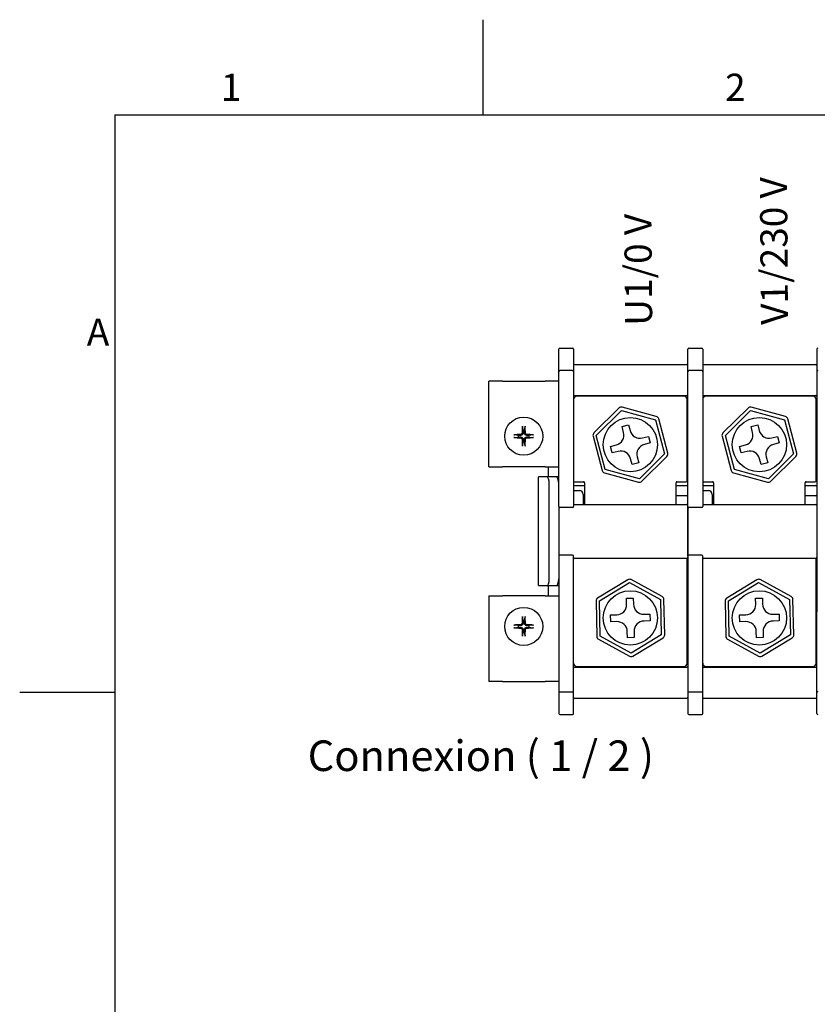
# Model space of a CAD drawing. Units: millimetres. Extents: x 0 to 3267, y 0 to 2310.
# Drawn here: x 33 to 679, y 1480 to 2277 of the extents above; entities that cross this region are included whole.
import ezdxf

# ---------------------------------------------------------------- set-up
doc = ezdxf.new("R2010")
doc.units = ezdxf.units.MM
doc.header["$LTSCALE"] = 11
doc.layers.add('Geometría del boceto(ISO)', color=7, linetype='Continuous', lineweight=25)
doc.layers.add('Visible Edges(ISO)', color=7, linetype='Continuous', lineweight=25)
doc.layers.add('Symbols(ISO)', color=156, linetype='Continuous', lineweight=18, true_color=0x004080)
doc.styles.add('Texto normal (ISO)Texto grande', font='arial.ttf')
doc.styles.add('Texto notas y aclaraciones (ISO)', font='arial.ttf')

# ---------------------------------------------------------------- blocks, each defined once
blk = doc.blocks.new('Marcos COORDENADAS')
at = {"layer": 'Geometría del boceto(ISO)'}
for p, q in [((37.125, 200), (37.125, 207)), ((10, 200), (287, 200)), ((10, 200), (10, 10)), ((10, 157.5), (3, 157.5))]:
    blk.add_line(p, q, dxfattribs=at)
at = {"layer": 'Symbols(ISO)', "color": 156, "true_color": 0x004080, "char_height": 2, "style": 'Texto notas y aclaraciones (ISO)'}
for s, insert, attachment_point in [('1', (18.562, 200.4), 8), ('2', (55.687, 200.4), 8), ('A', (9.6, 183.75), 6)]:
    blk.add_mtext(s, dxfattribs=dict(at, insert=insert, attachment_point=attachment_point))

msp = doc.modelspace()

# ---------------------------------------------------------------- linework, layer by layer
at = {"layer": 'Visible Edges(ISO)'}
for p, q in [((469.496, 1992.098), (469.496, 2010.298)), ((470.321, 2011.123), (480.771, 2011.123)), ((481.596, 2010.298), (481.596, 1992.098)), ((573.996, 1992.098), (573.996, 2010.298)), ((574.821, 2011.123), (585.271, 2011.123)), ((586.096, 2010.298), (586.096, 1992.098)), ((678.496, 2010.298), (678.496, 1992.098)), ((480.771, 1992.923), (470.321, 1992.923)), ((482.421, 1997.923), (573.171, 1997.923)), ((585.271, 1992.923), (574.821, 1992.923)), ((586.921, 1997.923), (677.671, 1997.923)), ((412.846, 1915.148), (412.846, 1984.448)), ((423.846, 1984.448), (412.846, 1984.448)), ((423.846, 1984.448), (458.496, 1984.448)), ((469.496, 1984.448), (458.496, 1984.448)), ((469.496, 1985.134), (469.496, 1992.098)), ((469.496, 1935.756), (469.496, 1985.134)), ((481.596, 1992.098), (481.596, 1985.134)), ((481.596, 1985.134), (481.596, 1935.756)), ((573.996, 1985.134), (573.996, 1992.098)), ((573.996, 1935.756), (573.996, 1985.134)), ((586.096, 1992.098), (586.096, 1985.134)), ((586.096, 1985.134), (586.096, 1935.756)), ((678.496, 1992.098), (678.496, 1985.134)), ((678.496, 1985.134), (678.496, 1935.756)), ((482.421, 1972.898), (573.171, 1972.898)), ((570.696, 1972.348), (484.346, 1972.348)), ((573.446, 1903.873), (573.446, 1969.598)), ((586.921, 1972.898), (677.671, 1972.898)), ((675.196, 1972.348), (588.846, 1972.348)), ((677.946, 1903.873), (677.946, 1969.598)), ((518.288, 1962.606), (498.006, 1942.472)), ((499.944, 1940.52), (520.225, 1960.655)), ((520.225, 1960.655), (547.803, 1953.158)), ((548.525, 1955.811), (520.947, 1963.308)), ((622.788, 1962.606), (602.506, 1942.472)), ((604.444, 1940.52), (624.725, 1960.655)), ((624.725, 1960.655), (652.303, 1953.158)), ((653.025, 1955.811), (625.447, 1963.308)), ((547.803, 1953.158), (555.099, 1925.526)), ((557.758, 1926.228), (550.462, 1953.86)), ((652.303, 1953.158), (659.599, 1925.526)), ((662.258, 1926.228), (654.962, 1953.86)), ((440.087, 1947.343), (440.494, 1944.356)), ((441.849, 1944.356), (442.256, 1947.343)), ((520.791, 1947.742), (526.108, 1949.147)), ((522.054, 1942.956), (520.791, 1947.742)), ((526.108, 1949.147), (527.372, 1944.361)), ((625.291, 1947.742), (630.608, 1949.147)), ((626.554, 1942.956), (625.291, 1947.742)), ((630.608, 1949.147), (631.872, 1944.361)), ((436.713, 1940.575), (433.726, 1940.982)), ((433.726, 1938.814), (436.713, 1939.221)), ((448.617, 1940.982), (445.63, 1940.575)), ((445.63, 1939.221), (448.617, 1938.814)), ((497.285, 1939.818), (504.581, 1912.186)), ((507.24, 1912.888), (499.944, 1940.52)), ((537.455, 1938.49), (542.241, 1939.754)), ((542.241, 1939.754), (543.645, 1934.436)), ((601.785, 1939.818), (609.081, 1912.186)), ((611.74, 1912.888), (604.444, 1940.52)), ((641.955, 1938.49), (646.741, 1939.754)), ((646.741, 1939.754), (648.145, 1934.436)), ((440.494, 1935.44), (440.087, 1932.453)), ((442.256, 1932.453), (441.849, 1935.44)), ((469.496, 1929.029), (469.496, 1935.756)), ((469.496, 1928.09), (469.496, 1929.029)), ((481.596, 1935.756), (481.596, 1929.029)), ((481.596, 1929.029), (481.596, 1928.09)), ((511.398, 1931.61), (516.184, 1932.874)), ((512.802, 1926.292), (511.398, 1931.61)), ((543.645, 1934.436), (538.859, 1933.172)), ((573.996, 1929.029), (573.996, 1935.756)), ((573.996, 1928.09), (573.996, 1929.029)), ((586.096, 1935.756), (586.096, 1929.029)), ((586.096, 1929.029), (586.096, 1928.09)), ((615.898, 1931.61), (620.684, 1932.874)), ((617.302, 1926.292), (615.898, 1931.61)), ((648.145, 1934.436), (643.359, 1933.172)), ((678.496, 1935.756), (678.496, 1929.029)), ((678.496, 1929.029), (678.496, 1928.09)), ((469.496, 1882.973), (469.496, 1928.09)), ((481.596, 1928.09), (481.596, 1882.973)), ((517.588, 1927.556), (512.802, 1926.292)), ((528.935, 1916.899), (527.671, 1921.685)), ((532.989, 1923.09), (534.252, 1918.304)), ((555.099, 1925.526), (534.818, 1905.391)), ((536.755, 1903.44), (557.037, 1923.574)), ((573.996, 1882.973), (573.996, 1928.09)), ((586.096, 1928.09), (586.096, 1882.973)), ((622.088, 1927.556), (617.302, 1926.292)), ((633.435, 1916.899), (632.171, 1921.685)), ((637.489, 1923.09), (638.752, 1918.304)), ((659.599, 1925.526), (639.318, 1905.391)), ((641.255, 1903.44), (661.537, 1923.574)), ((678.496, 1928.09), (678.496, 1797.706)), ((412.846, 1915.148), (423.846, 1915.148)), ((458.496, 1915.148), (423.846, 1915.148)), ((458.496, 1915.148), (469.496, 1915.148)), ((461.246, 1906.898), (461.246, 1915.148)), ((534.818, 1905.391), (507.24, 1912.888)), ((534.252, 1918.304), (528.935, 1916.899)), ((639.318, 1905.391), (611.74, 1912.888)), ((638.752, 1918.304), (633.435, 1916.899)), ((452.996, 1818.898), (452.996, 1906.898)), ((459.786, 1906.898), (452.996, 1906.898)), ((467.434, 1906.898), (459.786, 1906.898)), ((469.496, 1906.898), (467.434, 1906.898)), ((506.518, 1910.235), (534.096, 1902.738)), ((611.018, 1910.235), (638.596, 1902.738)), ((461.848, 1824.398), (461.848, 1901.398)), ((482.421, 1903.048), (489.571, 1903.048)), ((482.421, 1899.932), (490.396, 1899.932)), ((490.396, 1902.223), (490.396, 1884.623)), ((564.646, 1884.623), (564.646, 1902.223)), ((564.646, 1899.932), (573.171, 1899.932)), ((565.471, 1903.048), (572.621, 1903.048)), ((586.921, 1903.048), (594.071, 1903.048)), ((586.921, 1899.932), (594.896, 1899.932)), ((594.896, 1902.223), (594.896, 1884.623)), ((669.146, 1884.623), (669.146, 1902.223)), ((669.146, 1899.932), (677.671, 1899.932)), ((669.971, 1903.048), (677.121, 1903.048)), ((481.596, 1895.807), (486.271, 1895.807)), ((489.296, 1892.782), (489.296, 1884.623)), ((490.396, 1891.682), (489.296, 1891.682)), ((573.171, 1891.682), (564.646, 1891.682)), ((586.096, 1895.807), (590.771, 1895.807)), ((593.796, 1892.782), (593.796, 1884.623)), ((594.896, 1891.682), (593.796, 1891.682)), ((677.671, 1891.682), (669.146, 1891.682)), ((469.496, 1882.973), (469.496, 1842.823)), ((480.771, 1882.148), (470.321, 1882.148)), ((482.421, 1884.623), (573.171, 1884.623)), ((573.996, 1882.973), (573.996, 1842.823)), ((573.996, 1842.823), (573.996, 1882.973)), ((585.271, 1882.148), (574.821, 1882.148)), ((586.921, 1884.623), (677.671, 1884.623)), ((469.496, 1842.823), (469.496, 1797.706)), ((480.771, 1843.648), (470.321, 1843.648)), ((481.596, 1797.706), (481.596, 1842.823)), ((482.421, 1841.173), (573.171, 1841.173)), ((573.446, 1756.198), (573.446, 1841.22)), ((573.996, 1842.823), (573.996, 1797.706)), ((585.271, 1843.648), (574.821, 1843.648)), ((586.096, 1797.706), (586.096, 1842.823)), ((586.921, 1841.173), (677.671, 1841.173)), ((677.946, 1756.198), (677.946, 1841.22)), ((452.996, 1818.898), (459.786, 1818.898)), ((459.786, 1818.898), (467.434, 1818.898)), ((461.246, 1810.648), (461.246, 1818.898)), ((467.434, 1818.898), (469.496, 1818.898)), ((525.448, 1823.694), (501.027, 1808.85)), ((502.455, 1806.5), (526.876, 1821.345)), ((526.876, 1821.345), (551.942, 1807.618)), ((553.263, 1810.03), (528.197, 1823.757)), ((629.948, 1823.694), (605.527, 1808.85)), ((606.955, 1806.5), (631.376, 1821.345)), ((631.376, 1821.345), (656.442, 1807.618)), ((657.763, 1810.03), (632.697, 1823.757)), ((412.846, 1810.648), (412.846, 1741.348)), ((412.846, 1810.648), (423.846, 1810.648)), ((458.496, 1810.648), (423.846, 1810.648)), ((458.496, 1810.648), (469.496, 1810.648)), ((499.706, 1806.438), (500.351, 1777.866)), ((503.1, 1777.928), (502.455, 1806.5)), ((524.412, 1808.657), (529.911, 1808.781)), ((524.524, 1803.708), (524.412, 1808.657)), ((529.911, 1808.781), (530.022, 1803.832)), ((551.942, 1807.618), (552.588, 1779.046)), ((555.337, 1779.108), (554.692, 1807.68)), ((604.206, 1806.438), (604.851, 1777.866)), ((607.6, 1777.928), (606.955, 1806.5)), ((628.912, 1808.657), (634.411, 1808.781)), ((629.024, 1803.708), (628.912, 1808.657)), ((634.411, 1808.781), (634.522, 1803.832)), ((656.442, 1807.618), (657.088, 1779.046)), ((659.837, 1779.108), (659.192, 1807.68)), ((440.087, 1793.343), (440.494, 1790.356)), ((441.849, 1790.356), (442.256, 1793.343)), ((469.496, 1797.706), (469.496, 1796.767)), ((469.496, 1796.767), (469.496, 1790.04)), ((481.596, 1796.767), (481.596, 1797.706)), ((481.596, 1790.04), (481.596, 1796.767)), ((511.513, 1795.162), (516.462, 1795.274)), ((511.638, 1789.664), (511.513, 1795.162)), ((538.457, 1795.771), (543.405, 1795.882)), ((543.405, 1795.882), (543.529, 1790.384)), ((573.996, 1797.706), (573.996, 1796.767)), ((573.996, 1796.767), (573.996, 1790.04)), ((586.096, 1796.767), (586.096, 1797.706)), ((586.096, 1790.04), (586.096, 1796.767)), ((616.013, 1795.162), (620.962, 1795.274)), ((616.138, 1789.664), (616.013, 1795.162)), ((642.957, 1795.771), (647.905, 1795.882)), ((647.905, 1795.882), (648.029, 1790.384)), ((678.496, 1796.767), (678.496, 1797.706)), ((678.496, 1790.04), (678.496, 1796.767)), ((436.713, 1786.575), (433.726, 1786.982)), ((433.726, 1784.814), (436.713, 1785.221)), ((448.617, 1786.982), (445.63, 1786.575)), ((445.63, 1785.221), (448.617, 1784.814)), ((469.496, 1790.04), (469.496, 1740.662)), ((481.596, 1740.662), (481.596, 1790.04)), ((516.586, 1789.775), (511.638, 1789.664)), ((543.529, 1790.384), (538.581, 1790.272)), ((573.996, 1790.04), (573.996, 1740.662)), ((586.096, 1740.662), (586.096, 1790.04)), ((621.086, 1789.775), (616.138, 1789.664)), ((648.029, 1790.384), (643.081, 1790.272)), ((678.496, 1740.662), (678.496, 1790.04)), ((440.494, 1781.44), (440.087, 1778.453)), ((442.256, 1778.453), (441.849, 1781.44)), ((528.167, 1764.201), (503.1, 1777.928)), ((525.132, 1776.765), (525.021, 1781.714)), ((552.588, 1779.046), (528.167, 1764.201)), ((530.519, 1781.838), (530.631, 1776.889)), ((632.667, 1764.201), (607.6, 1777.928)), ((629.632, 1776.765), (629.521, 1781.714)), ((657.088, 1779.046), (632.667, 1764.201)), ((635.019, 1781.838), (635.131, 1776.889)), ((501.78, 1775.516), (526.846, 1761.789)), ((530.631, 1776.889), (525.132, 1776.765)), ((529.595, 1761.852), (554.016, 1776.696)), ((606.28, 1775.516), (631.346, 1761.789)), ((635.131, 1776.889), (629.632, 1776.765)), ((634.095, 1761.852), (658.516, 1776.696)), ((484.346, 1753.448), (570.696, 1753.448)), ((588.846, 1753.448), (675.196, 1753.448)), ((482.421, 1752.898), (573.171, 1752.898)), ((586.921, 1752.898), (677.671, 1752.898)), ((423.846, 1741.348), (412.846, 1741.348)), ((423.846, 1741.348), (458.496, 1741.348)), ((469.496, 1741.348), (458.496, 1741.348)), ((469.496, 1740.662), (469.496, 1733.698)), ((481.596, 1733.698), (481.596, 1740.662)), ((573.996, 1740.662), (573.996, 1733.698)), ((586.096, 1733.698), (586.096, 1740.662)), ((678.496, 1733.698), (678.496, 1740.662)), ((469.496, 1733.698), (469.496, 1715.498)), ((470.321, 1732.873), (480.771, 1732.873)), ((481.596, 1715.498), (481.596, 1733.698)), ((573.996, 1733.698), (573.996, 1715.498)), ((574.821, 1732.873), (585.271, 1732.873)), ((586.096, 1715.498), (586.096, 1733.698)), ((678.496, 1715.498), (678.496, 1733.698)), ((482.421, 1727.873), (573.171, 1727.873)), ((586.921, 1727.873), (677.671, 1727.873)), ((470.321, 1714.673), (480.771, 1714.673)), ((574.821, 1714.673), (585.271, 1714.673))]:
    msp.add_line(p, q, dxfattribs=at)
for centre, radius in [((441.171, 1939.898), 15.4), ((527.521, 1933.023), 22), ((632.021, 1933.023), 22), ((527.521, 1792.773), 22), ((632.021, 1792.773), 22), ((441.171, 1785.898), 15.4)]:
    msp.add_circle(centre, radius, dxfattribs=at)
for centre, radius, start, end in [((470.321, 2010.298), 0.825, 90, 180), ((480.771, 2010.298), 0.825, 0, 90), ((574.821, 2010.298), 0.825, 90, 180), ((585.271, 2010.298), 0.825, 0, 90), ((679.321, 2010.298), 0.825, 90, 180), ((470.321, 1992.098), 0.825, 90, 180), ((480.771, 1992.098), 0.825, 0, 90), ((482.421, 1998.748), 0.825, 180, 270), ((573.171, 1997.098), 0.825, 0, 90), ((574.821, 1992.098), 0.825, 90, 180), ((585.271, 1992.098), 0.825, 0, 90), ((586.921, 1998.748), 0.825, 180, 270), ((677.671, 1997.098), 0.825, 0, 90), ((679.321, 1992.098), 0.825, 90, 180), ((482.421, 1973.723), 0.825, 180, 270), ((484.346, 1969.598), 2.75, 90, 180), ((570.696, 1969.598), 2.75, 0, 90), ((573.171, 1972.073), 0.825, 0, 90), ((586.921, 1973.723), 0.825, 180, 270), ((588.846, 1969.598), 2.75, 90, 180), ((675.196, 1969.598), 2.75, 0, 90), ((677.671, 1972.073), 0.825, 0, 90), ((520.225, 1960.655), 2.75, 74.791222, 134.791222), ((573.171, 1962.173), 0.825, 289.471221, 0), ((624.725, 1960.655), 2.75, 74.791222, 134.791222), ((677.671, 1962.173), 0.825, 289.471221, 0), ((547.803, 1953.158), 2.75, 14.791222, 74.791222), ((652.303, 1953.158), 2.75, 14.791222, 74.791222), ((441.171, 1939.898), 4.51, 171.362873, 188.637127), ((441.171, 1939.898), 4.51, 81.362873, 98.637127), ((441.171, 1939.898), 4.51, 351.362873, 8.637127), ((499.944, 1940.52), 2.75, 134.791222, 194.791222), ((514.078, 1940.85), 8.25, 284.791222, 14.791222), ((535.349, 1946.467), 8.25, 194.791222, 284.791222), ((604.444, 1940.52), 2.75, 134.791222, 194.791222), ((618.578, 1940.85), 8.25, 284.791222, 14.791222), ((639.849, 1946.467), 8.25, 194.791222, 284.791222), ((441.171, 1939.898), 4.51, 261.362873, 278.637127), ((540.965, 1925.196), 8.25, 104.791222, 194.791222), ((645.465, 1925.196), 8.25, 104.791222, 194.791222), ((519.694, 1919.579), 8.25, 14.791222, 104.791222), ((555.099, 1925.526), 2.75, 314.791222, 14.791222), ((624.194, 1919.579), 8.25, 14.791222, 104.791222), ((659.599, 1925.526), 2.75, 314.791222, 14.791222), ((507.24, 1912.888), 2.75, 194.791222, 254.791222), ((611.74, 1912.888), 2.75, 194.791222, 254.791222), ((482.421, 1903.873), 0.825, 180, 270), ((482.421, 1900.757), 0.825, 180, 270), ((489.571, 1902.223), 0.825, 0, 90), ((534.818, 1905.391), 2.75, 254.791222, 314.791222), ((565.471, 1902.223), 0.825, 90, 180), ((572.621, 1903.873), 0.825, 270, 0), ((573.171, 1899.107), 0.825, 0, 90), ((586.921, 1903.873), 0.825, 180, 270), ((586.921, 1900.757), 0.825, 180, 270), ((594.071, 1902.223), 0.825, 0, 90), ((639.318, 1905.391), 2.75, 254.791222, 314.791222), ((669.971, 1902.223), 0.825, 90, 180), ((677.121, 1903.873), 0.825, 270, 0), ((677.671, 1899.107), 0.825, 0, 90), ((486.271, 1892.782), 3.025, 0, 90), ((573.171, 1892.507), 0.825, 270, 0), ((590.771, 1892.782), 3.025, 0, 90), ((677.671, 1892.507), 0.825, 270, 0), ((470.321, 1882.973), 0.825, 180, 270), ((480.771, 1882.973), 0.825, 270, 0), ((482.421, 1885.448), 0.825, 180, 270), ((573.171, 1883.798), 0.825, 0, 90), ((574.821, 1882.973), 0.825, 180, 270), ((585.271, 1882.973), 0.825, 270, 0), ((586.921, 1885.448), 0.825, 180, 270), ((677.671, 1883.798), 0.825, 0, 90), ((470.321, 1842.823), 0.825, 90, 180), ((480.771, 1842.823), 0.825, 0, 90), ((482.421, 1840.348), 0.825, 90, 180), ((573.171, 1841.998), 0.825, 270, 0), ((574.821, 1842.823), 0.825, 90, 180), ((585.271, 1842.823), 0.825, 0, 90), ((586.921, 1840.348), 0.825, 90, 180), ((677.671, 1841.998), 0.825, 270, 0), ((573.171, 1833.289), 0.825, 0, 70.528779), ((677.671, 1833.289), 0.825, 0, 70.528779), ((573.171, 1826.689), 0.825, 289.471221, 0), ((677.671, 1826.689), 0.825, 289.471221, 0), ((526.876, 1821.345), 2.75, 61.293854, 121.293854), ((631.376, 1821.345), 2.75, 61.293854, 121.293854), ((551.942, 1807.618), 2.75, 1.293854, 61.293854), ((656.442, 1807.618), 2.75, 1.293854, 61.293854), ((502.455, 1806.5), 2.75, 121.293854, 181.293854), ((516.276, 1803.522), 8.25, 271.293854, 1.293854), ((538.27, 1804.019), 8.25, 181.293854, 271.293854), ((606.955, 1806.5), 2.75, 121.293854, 181.293854), ((620.776, 1803.522), 8.25, 271.293854, 1.293854), ((642.77, 1804.019), 8.25, 181.293854, 271.293854), ((441.171, 1785.898), 4.51, 171.362873, 188.637127), ((441.171, 1785.898), 4.51, 81.362873, 98.637127), ((441.171, 1785.898), 4.51, 351.362873, 8.637127), ((516.773, 1781.527), 8.25, 1.293854, 91.293854), ((538.767, 1782.024), 8.25, 91.293854, 181.293854), ((621.273, 1781.527), 8.25, 1.293854, 91.293854), ((643.267, 1782.024), 8.25, 91.293854, 181.293854), ((441.171, 1785.898), 4.51, 261.362873, 278.637127), ((503.1, 1777.928), 2.75, 181.293854, 241.293854), ((552.588, 1779.046), 2.75, 301.293854, 1.293854), ((607.6, 1777.928), 2.75, 181.293854, 241.293854), ((657.088, 1779.046), 2.75, 301.293854, 1.293854), ((528.167, 1764.201), 2.75, 241.293854, 301.293854), ((573.171, 1763.623), 0.825, 0, 70.528779), ((632.667, 1764.201), 2.75, 241.293854, 301.293854), ((677.671, 1763.623), 0.825, 0, 70.528779), ((484.346, 1756.198), 2.75, 180, 270), ((570.696, 1756.198), 2.75, 270, 0), ((573.171, 1753.723), 0.825, 270, 0), ((588.846, 1756.198), 2.75, 180, 270), ((675.196, 1756.198), 2.75, 270, 0), ((677.671, 1753.723), 0.825, 270, 0), ((482.421, 1752.073), 0.825, 90, 180), ((586.921, 1752.073), 0.825, 90, 180), ((470.321, 1733.698), 0.825, 180, 270), ((480.771, 1733.698), 0.825, 270, 0), ((574.821, 1733.698), 0.825, 180, 270), ((585.271, 1733.698), 0.825, 270, 0), ((679.321, 1733.698), 0.825, 180, 270), ((482.421, 1727.048), 0.825, 90, 180), ((573.171, 1728.698), 0.825, 270, 0), ((586.921, 1727.048), 0.825, 90, 180), ((677.671, 1728.698), 0.825, 270, 0), ((470.321, 1715.498), 0.825, 180, 270), ((480.771, 1715.498), 0.825, 270, 0), ((574.821, 1715.498), 0.825, 180, 270), ((585.271, 1715.498), 0.825, 270, 0), ((679.321, 1715.498), 0.825, 180, 270)]:
    msp.add_arc(centre, radius, start, end, dxfattribs=at)
for centre, major_axis, ratio, start_param, end_param in [((442.055, 1939.862), (-1.124, -27.463), 0.0871557, 4.4184832, 4.6228418), ((440.288, 1939.862), (-1.124, 27.463), 0.0871557, 4.8019361, 5.0062947), ((441.208, 1939.015), (-27.463, -1.124), 0.0871557, 4.8019361, 5.0062947), ((441.208, 1940.781), (27.463, -1.124), 0.0871557, 4.4184832, 4.6228418), ((442.055, 1939.934), (1.124, -27.463), 0.0871557, 4.8019361, 5.0062947), ((440.288, 1939.934), (1.124, 27.463), 0.0871557, 4.4184832, 4.6228418), ((441.135, 1939.015), (-27.463, 1.124), 0.0871557, 4.4184832, 4.6228418), ((441.135, 1940.781), (27.463, 1.124), 0.0871557, 4.8019361, 5.0062947), ((459.786, 1901.398), (0, 5.5), 0.375, 4.712389, 6.2831853), ((467.434, 1901.398), (0, 5.5), 0.375, 4.712389, 6.2831853), ((459.786, 1824.398), (0, -5.5), 0.375, 0, 1.5707963), ((467.434, 1824.398), (0, -5.5), 0.375, 0, 1.5707963), ((442.055, 1785.862), (-1.124, -27.463), 0.0871557, 4.4184832, 4.6228418), ((440.288, 1785.862), (-1.124, 27.463), 0.0871557, 4.8019361, 5.0062947), ((441.208, 1785.015), (-27.463, -1.124), 0.0871557, 4.8019361, 5.0062947), ((441.135, 1785.015), (-27.463, 1.124), 0.0871557, 4.4184832, 4.6228418), ((441.208, 1786.781), (27.463, -1.124), 0.0871557, 4.4184832, 4.6228418), ((442.055, 1785.934), (1.124, -27.463), 0.0871557, 4.8019361, 5.0062947), ((440.288, 1785.934), (1.124, 27.463), 0.0871557, 4.4184832, 4.6228418), ((441.135, 1786.781), (27.463, 1.124), 0.0871557, 4.8019361, 5.0062947)]:
    msp.add_ellipse(centre, major_axis=major_axis, ratio=ratio, start_param=start_param, end_param=end_param, dxfattribs=at)
for points, knots in [([(440.087, 1947.343), (440.084, 1947.366), (440.081, 1947.398), (440.078, 1947.472), (440.077, 1947.531), (440.077, 1947.64), (440.079, 1947.71), (440.083, 1947.815), (440.086, 1947.865), (440.089, 1947.911)], [0.029484372, 0.029484372, 0.029484372, 0.029484372, 0.032067218, 0.032067218, 0.035268362, 0.035268362, 0.038515089, 0.038515089, 0.040959849, 0.040959849, 0.040959849, 0.040959849]), ([(442.254, 1947.911), (442.257, 1947.865), (442.259, 1947.815), (442.264, 1947.71), (442.265, 1947.64), (442.266, 1947.531), (442.265, 1947.472), (442.261, 1947.398), (442.259, 1947.366), (442.256, 1947.343)], [0.010473177, 0.010473177, 0.010473177, 0.010473177, 0.012917937, 0.012917937, 0.016164664, 0.016164664, 0.019365808, 0.019365808, 0.021948655, 0.021948655, 0.021948655, 0.021948655]), ([(433.158, 1940.98), (433.204, 1940.983), (433.255, 1940.986), (433.359, 1940.99), (433.429, 1940.992), (433.538, 1940.992), (433.597, 1940.991), (433.672, 1940.988), (433.704, 1940.985), (433.726, 1940.982)], [0.010473177, 0.010473177, 0.010473177, 0.010473177, 0.012917937, 0.012917937, 0.016164664, 0.016164664, 0.019365808, 0.019365808, 0.021948655, 0.021948655, 0.021948655, 0.021948655]), ([(433.726, 1938.814), (433.704, 1938.811), (433.672, 1938.808), (433.597, 1938.805), (433.538, 1938.804), (433.429, 1938.804), (433.359, 1938.806), (433.255, 1938.81), (433.204, 1938.813), (433.158, 1938.816)], [0.029484372, 0.029484372, 0.029484372, 0.029484372, 0.032067218, 0.032067218, 0.035268362, 0.035268362, 0.038515089, 0.038515089, 0.040959849, 0.040959849, 0.040959849, 0.040959849]), ([(439.771, 1942.415), (439.764, 1942.27), (439.728, 1942.116), (439.596, 1941.835), (439.501, 1941.707), (439.286, 1941.509), (439.152, 1941.425), (438.892, 1941.328), (438.771, 1941.304), (438.654, 1941.298)], [0, 0, 0, 0, 0.007975918, 0.007975918, 0.015951835, 0.015951835, 0.023934015, 0.023934015, 0.030198008, 0.030198008, 0.030198008, 0.030198008]), ([(438.654, 1938.498), (438.8, 1938.491), (438.954, 1938.454), (439.235, 1938.323), (439.362, 1938.228), (439.56, 1938.013), (439.645, 1937.879), (439.741, 1937.619), (439.765, 1937.498), (439.771, 1937.381)], [0, 0, 0, 0, 0.007974425, 0.007974425, 0.015948849, 0.015948849, 0.023932522, 0.023932522, 0.030198, 0.030198, 0.030198, 0.030198]), ([(440.504, 1942.385), (440.504, 1942.201), (440.476, 1942.014), (440.388, 1941.717), (440.33, 1941.579), (440.177, 1941.317), (440.081, 1941.194), (439.875, 1940.988), (439.752, 1940.892), (439.491, 1940.739), (439.352, 1940.682), (439.055, 1940.593), (438.868, 1940.565), (438.684, 1940.566)], [0.153690956, 0.153690956, 0.153690956, 0.153690956, 0.16410054, 0.16410054, 0.172040074, 0.172040074, 0.179979608, 0.179979608, 0.187919142, 0.187919142, 0.195858676, 0.195858676, 0.206268261, 0.206268261, 0.206268261, 0.206268261]), ([(438.684, 1939.23), (438.868, 1939.231), (439.055, 1939.203), (439.352, 1939.114), (439.491, 1939.057), (439.752, 1938.904), (439.875, 1938.808), (440.081, 1938.602), (440.177, 1938.479), (440.33, 1938.217), (440.388, 1938.079), (440.476, 1937.782), (440.504, 1937.595), (440.504, 1937.411)], [0.153690956, 0.153690956, 0.153690956, 0.153690956, 0.16410054, 0.16410054, 0.172040074, 0.172040074, 0.179979608, 0.179979608, 0.187919142, 0.187919142, 0.195858676, 0.195858676, 0.206268261, 0.206268261, 0.206268261, 0.206268261]), ([(443.659, 1940.566), (443.475, 1940.565), (443.288, 1940.593), (442.991, 1940.682), (442.852, 1940.739), (442.591, 1940.892), (442.467, 1940.988), (442.262, 1941.194), (442.166, 1941.317), (442.013, 1941.579), (441.955, 1941.717), (441.866, 1942.014), (441.838, 1942.201), (441.839, 1942.385)], [0.153690956, 0.153690956, 0.153690956, 0.153690956, 0.16410054, 0.16410054, 0.172040074, 0.172040074, 0.179979608, 0.179979608, 0.187919142, 0.187919142, 0.195858676, 0.195858676, 0.206268261, 0.206268261, 0.206268261, 0.206268261]), ([(441.839, 1937.411), (441.838, 1937.595), (441.866, 1937.782), (441.955, 1938.079), (442.013, 1938.217), (442.166, 1938.479), (442.262, 1938.602), (442.467, 1938.808), (442.591, 1938.904), (442.852, 1939.057), (442.991, 1939.114), (443.288, 1939.203), (443.475, 1939.231), (443.659, 1939.23)], [0.153690956, 0.153690956, 0.153690956, 0.153690956, 0.16410054, 0.16410054, 0.172040074, 0.172040074, 0.179979608, 0.179979608, 0.187919142, 0.187919142, 0.195858676, 0.195858676, 0.206268261, 0.206268261, 0.206268261, 0.206268261]), ([(443.689, 1941.298), (443.543, 1941.305), (443.389, 1941.342), (443.108, 1941.473), (442.981, 1941.568), (442.783, 1941.783), (442.698, 1941.917), (442.602, 1942.177), (442.577, 1942.298), (442.572, 1942.415)], [0, 0, 0, 0, 0.007974425, 0.007974425, 0.015948849, 0.015948849, 0.023932522, 0.023932522, 0.030198, 0.030198, 0.030198, 0.030198]), ([(442.572, 1937.381), (442.579, 1937.526), (442.615, 1937.68), (442.746, 1937.961), (442.841, 1938.089), (443.057, 1938.287), (443.191, 1938.371), (443.451, 1938.468), (443.572, 1938.492), (443.689, 1938.498)], [0, 0, 0, 0, 0.007975918, 0.007975918, 0.015951835, 0.015951835, 0.023934015, 0.023934015, 0.030198008, 0.030198008, 0.030198008, 0.030198008]), ([(448.617, 1940.982), (448.639, 1940.985), (448.671, 1940.988), (448.746, 1940.991), (448.805, 1940.992), (448.914, 1940.992), (448.984, 1940.99), (449.088, 1940.986), (449.139, 1940.983), (449.185, 1940.98)], [0.029484372, 0.029484372, 0.029484372, 0.029484372, 0.032067218, 0.032067218, 0.035268362, 0.035268362, 0.038515089, 0.038515089, 0.040959849, 0.040959849, 0.040959849, 0.040959849]), ([(449.185, 1938.816), (449.139, 1938.813), (449.088, 1938.81), (448.984, 1938.806), (448.914, 1938.804), (448.805, 1938.804), (448.746, 1938.805), (448.671, 1938.808), (448.639, 1938.811), (448.617, 1938.814)], [0.010473177, 0.010473177, 0.010473177, 0.010473177, 0.012917937, 0.012917937, 0.016164664, 0.016164664, 0.019365808, 0.019365808, 0.021948655, 0.021948655, 0.021948655, 0.021948655]), ([(440.089, 1931.885), (440.086, 1931.931), (440.083, 1931.981), (440.079, 1932.086), (440.077, 1932.156), (440.077, 1932.265), (440.078, 1932.324), (440.081, 1932.398), (440.084, 1932.43), (440.087, 1932.453)], [0.010473177, 0.010473177, 0.010473177, 0.010473177, 0.012917937, 0.012917937, 0.016164664, 0.016164664, 0.019365808, 0.019365808, 0.021948655, 0.021948655, 0.021948655, 0.021948655]), ([(442.256, 1932.453), (442.259, 1932.43), (442.261, 1932.398), (442.265, 1932.324), (442.266, 1932.265), (442.265, 1932.156), (442.264, 1932.086), (442.259, 1931.981), (442.257, 1931.931), (442.254, 1931.885)], [0.029484372, 0.029484372, 0.029484372, 0.029484372, 0.032067218, 0.032067218, 0.035268362, 0.035268362, 0.038515089, 0.038515089, 0.040959849, 0.040959849, 0.040959849, 0.040959849]), ([(440.087, 1793.343), (440.084, 1793.366), (440.081, 1793.398), (440.078, 1793.472), (440.077, 1793.531), (440.077, 1793.64), (440.079, 1793.71), (440.083, 1793.815), (440.086, 1793.865), (440.089, 1793.911)], [0.029484372, 0.029484372, 0.029484372, 0.029484372, 0.032067218, 0.032067218, 0.035268362, 0.035268362, 0.038515089, 0.038515089, 0.040959849, 0.040959849, 0.040959849, 0.040959849]), ([(442.254, 1793.911), (442.257, 1793.865), (442.259, 1793.815), (442.264, 1793.71), (442.265, 1793.64), (442.266, 1793.531), (442.265, 1793.472), (442.261, 1793.398), (442.259, 1793.366), (442.256, 1793.343)], [0.010473177, 0.010473177, 0.010473177, 0.010473177, 0.012917937, 0.012917937, 0.016164664, 0.016164664, 0.019365808, 0.019365808, 0.021948655, 0.021948655, 0.021948655, 0.021948655]), ([(433.158, 1786.98), (433.204, 1786.983), (433.255, 1786.986), (433.359, 1786.99), (433.429, 1786.992), (433.538, 1786.992), (433.597, 1786.991), (433.672, 1786.988), (433.704, 1786.985), (433.726, 1786.982)], [0.010473177, 0.010473177, 0.010473177, 0.010473177, 0.012917937, 0.012917937, 0.016164664, 0.016164664, 0.019365808, 0.019365808, 0.021948655, 0.021948655, 0.021948655, 0.021948655]), ([(439.771, 1788.415), (439.764, 1788.27), (439.728, 1788.116), (439.596, 1787.835), (439.501, 1787.707), (439.286, 1787.509), (439.152, 1787.425), (438.892, 1787.328), (438.771, 1787.304), (438.654, 1787.298)], [0, 0, 0, 0, 0.007975918, 0.007975918, 0.015951835, 0.015951835, 0.023934015, 0.023934015, 0.030198008, 0.030198008, 0.030198008, 0.030198008]), ([(440.504, 1788.385), (440.504, 1788.201), (440.476, 1788.014), (440.388, 1787.717), (440.33, 1787.579), (440.177, 1787.317), (440.081, 1787.194), (439.875, 1786.988), (439.752, 1786.892), (439.491, 1786.739), (439.352, 1786.682), (439.055, 1786.593), (438.868, 1786.565), (438.684, 1786.566)], [0.153690956, 0.153690956, 0.153690956, 0.153690956, 0.16410054, 0.16410054, 0.172040074, 0.172040074, 0.179979608, 0.179979608, 0.187919142, 0.187919142, 0.195858676, 0.195858676, 0.206268261, 0.206268261, 0.206268261, 0.206268261]), ([(438.684, 1785.23), (438.868, 1785.231), (439.055, 1785.203), (439.352, 1785.114), (439.491, 1785.057), (439.752, 1784.904), (439.875, 1784.808), (440.081, 1784.602), (440.177, 1784.479), (440.33, 1784.217), (440.388, 1784.079), (440.476, 1783.782), (440.504, 1783.595), (440.504, 1783.411)], [0.153690956, 0.153690956, 0.153690956, 0.153690956, 0.16410054, 0.16410054, 0.172040074, 0.172040074, 0.179979608, 0.179979608, 0.187919142, 0.187919142, 0.195858676, 0.195858676, 0.206268261, 0.206268261, 0.206268261, 0.206268261]), ([(443.659, 1786.566), (443.475, 1786.565), (443.288, 1786.593), (442.991, 1786.682), (442.852, 1786.739), (442.591, 1786.892), (442.467, 1786.988), (442.262, 1787.194), (442.166, 1787.317), (442.013, 1787.579), (441.955, 1787.717), (441.866, 1788.014), (441.838, 1788.201), (441.839, 1788.385)], [0.153690956, 0.153690956, 0.153690956, 0.153690956, 0.16410054, 0.16410054, 0.172040074, 0.172040074, 0.179979608, 0.179979608, 0.187919142, 0.187919142, 0.195858676, 0.195858676, 0.206268261, 0.206268261, 0.206268261, 0.206268261]), ([(441.839, 1783.411), (441.838, 1783.595), (441.866, 1783.782), (441.955, 1784.079), (442.013, 1784.217), (442.166, 1784.479), (442.262, 1784.602), (442.467, 1784.808), (442.591, 1784.904), (442.852, 1785.057), (442.991, 1785.114), (443.288, 1785.203), (443.475, 1785.231), (443.659, 1785.23)], [0.153690956, 0.153690956, 0.153690956, 0.153690956, 0.16410054, 0.16410054, 0.172040074, 0.172040074, 0.179979608, 0.179979608, 0.187919142, 0.187919142, 0.195858676, 0.195858676, 0.206268261, 0.206268261, 0.206268261, 0.206268261]), ([(443.689, 1787.298), (443.543, 1787.305), (443.389, 1787.342), (443.108, 1787.473), (442.981, 1787.568), (442.783, 1787.783), (442.698, 1787.917), (442.602, 1788.177), (442.577, 1788.298), (442.572, 1788.415)], [0, 0, 0, 0, 0.007974425, 0.007974425, 0.015948849, 0.015948849, 0.023932522, 0.023932522, 0.030198, 0.030198, 0.030198, 0.030198]), ([(448.617, 1786.982), (448.639, 1786.985), (448.671, 1786.988), (448.746, 1786.991), (448.805, 1786.992), (448.914, 1786.992), (448.984, 1786.99), (449.088, 1786.986), (449.139, 1786.983), (449.185, 1786.98)], [0.029484372, 0.029484372, 0.029484372, 0.029484372, 0.032067218, 0.032067218, 0.035268362, 0.035268362, 0.038515089, 0.038515089, 0.040959849, 0.040959849, 0.040959849, 0.040959849]), ([(433.726, 1784.814), (433.704, 1784.811), (433.672, 1784.808), (433.597, 1784.805), (433.538, 1784.804), (433.429, 1784.804), (433.359, 1784.806), (433.255, 1784.81), (433.204, 1784.813), (433.158, 1784.816)], [0.029484372, 0.029484372, 0.029484372, 0.029484372, 0.032067218, 0.032067218, 0.035268362, 0.035268362, 0.038515089, 0.038515089, 0.040959849, 0.040959849, 0.040959849, 0.040959849]), ([(438.654, 1784.498), (438.8, 1784.491), (438.954, 1784.454), (439.235, 1784.323), (439.362, 1784.228), (439.56, 1784.013), (439.645, 1783.879), (439.741, 1783.619), (439.765, 1783.498), (439.771, 1783.381)], [0, 0, 0, 0, 0.007974425, 0.007974425, 0.015948849, 0.015948849, 0.023932522, 0.023932522, 0.030198, 0.030198, 0.030198, 0.030198]), ([(440.089, 1777.885), (440.086, 1777.931), (440.083, 1777.981), (440.079, 1778.086), (440.077, 1778.156), (440.077, 1778.265), (440.078, 1778.324), (440.081, 1778.398), (440.084, 1778.43), (440.087, 1778.453)], [0.010473177, 0.010473177, 0.010473177, 0.010473177, 0.012917937, 0.012917937, 0.016164664, 0.016164664, 0.019365808, 0.019365808, 0.021948655, 0.021948655, 0.021948655, 0.021948655]), ([(442.256, 1778.453), (442.259, 1778.43), (442.261, 1778.398), (442.265, 1778.324), (442.266, 1778.265), (442.265, 1778.156), (442.264, 1778.086), (442.259, 1777.981), (442.257, 1777.931), (442.254, 1777.885)], [0.029484372, 0.029484372, 0.029484372, 0.029484372, 0.032067218, 0.032067218, 0.035268362, 0.035268362, 0.038515089, 0.038515089, 0.040959849, 0.040959849, 0.040959849, 0.040959849]), ([(442.572, 1783.381), (442.579, 1783.526), (442.615, 1783.68), (442.746, 1783.961), (442.841, 1784.089), (443.057, 1784.287), (443.191, 1784.371), (443.451, 1784.468), (443.572, 1784.492), (443.689, 1784.498)], [0, 0, 0, 0, 0.007975918, 0.007975918, 0.015951835, 0.015951835, 0.023934015, 0.023934015, 0.030198008, 0.030198008, 0.030198008, 0.030198008]), ([(449.185, 1784.816), (449.139, 1784.813), (449.088, 1784.81), (448.984, 1784.806), (448.914, 1784.804), (448.805, 1784.804), (448.746, 1784.805), (448.671, 1784.808), (448.639, 1784.811), (448.617, 1784.814)], [0.010473177, 0.010473177, 0.010473177, 0.010473177, 0.012917937, 0.012917937, 0.016164664, 0.016164664, 0.019365808, 0.019365808, 0.021948655, 0.021948655, 0.021948655, 0.021948655])]:
    msp.add_open_spline(points, degree=3, knots=knots, dxfattribs=at)
for points, weights in [([(438.684, 1940.566), (437.97, 1940.569), (436.713, 1940.575)], [1.60521077046, 1.32000436276, 1]), ([(436.713, 1939.221), (437.97, 1939.227), (438.684, 1939.23)], [1, 1.32000436276, 1.60521077046]), ([(440.494, 1944.356), (440.501, 1943.099), (440.504, 1942.385)], [1, 1.32000436276, 1.60521077046]), ([(440.504, 1937.411), (440.501, 1936.696), (440.494, 1935.44)], [1.60521077046, 1.32000436276, 1]), ([(441.839, 1942.385), (441.842, 1943.099), (441.849, 1944.356)], [1.60521077046, 1.32000436276, 1]), ([(441.849, 1935.44), (441.842, 1936.696), (441.839, 1937.411)], [1, 1.32000436276, 1.60521077046]), ([(445.63, 1940.575), (444.373, 1940.569), (443.659, 1940.566)], [1, 1.32000436276, 1.60521077046]), ([(443.659, 1939.23), (444.373, 1939.227), (445.63, 1939.221)], [1.60521077046, 1.32000436276, 1]), ([(438.684, 1786.566), (437.97, 1786.569), (436.713, 1786.575)], [1.60521077046, 1.32000436276, 1]), ([(436.713, 1785.221), (437.97, 1785.227), (438.684, 1785.23)], [1, 1.32000436276, 1.60521077046]), ([(440.494, 1790.356), (440.501, 1789.099), (440.504, 1788.385)], [1, 1.32000436276, 1.60521077046]), ([(441.839, 1788.385), (441.842, 1789.099), (441.849, 1790.356)], [1.60521077046, 1.32000436276, 1]), ([(445.63, 1786.575), (444.373, 1786.569), (443.659, 1786.566)], [1, 1.32000436276, 1.60521077046]), ([(443.659, 1785.23), (444.373, 1785.227), (445.63, 1785.221)], [1.60521077046, 1.32000436276, 1]), ([(440.504, 1783.411), (440.501, 1782.696), (440.494, 1781.44)], [1.60521077046, 1.32000436276, 1]), ([(441.849, 1781.44), (441.842, 1782.696), (441.839, 1783.411)], [1, 1.32000436276, 1.60521077046])]:
    msp.add_rational_spline(points, weights, degree=2, dxfattribs=at)

# ---------------------------------------------------------------- block references
at = {"xscale": 11, "yscale": 11, "zscale": 11}
msp.add_blockref('Marcos COORDENADAS', (0, 0), dxfattribs=at)

# ---------------------------------------------------------------- texts
at = {"layer": 'Symbols(ISO)', "color": 156, "true_color": 0x004080, "insert": (699.227, 2030.37), "char_height": 22, "width": 176.72245, "attachment_point": 4, "rotation": 90.393857, "line_spacing_factor": 3, "style": 'Texto notas y aclaraciones (ISO)'}
msp.add_mtext('{\\fArial|b0|i0;U1/0 V\\P\\fArial|b0|i0;V1/230 V\\P\\fArial|b0|i0;U2/0 V\\P\\fArial|b0|i0;V2/230 V}', dxfattribs=at)
at = {"layer": 'Symbols(ISO)', "color": 156, "true_color": 0x004080, "insert": (266.217, 1661.137), "char_height": 24.75, "attachment_point": 7, "style": 'Texto normal (ISO)Texto grande'}
msp.add_mtext('Connexion ( 1 / 2 )', dxfattribs=at)

doc.saveas('drawing.dxf')
